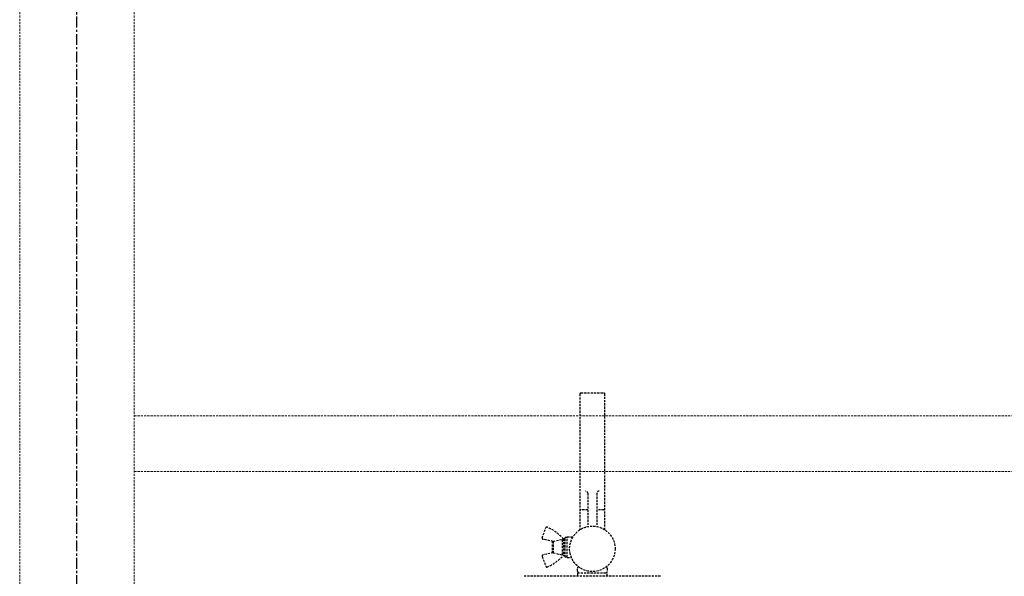
# Model space of a CAD drawing. Units: millimetres. Extents: x 4801 to 152868, y 59024 to 110409.
# Drawn here: x 31291 to 32151, y 81700 to 82186 of the extents above; entities that cross this region are included whole.
import ezdxf

# ---------------------------------------------------------------- set-up
doc = ezdxf.new("R2010")
doc.units = ezdxf.units.MM
doc.header["$LTSCALE"] = 0.3
doc.linetypes.add('CENTER', pattern=[50.8, 31.75, -6.35, 6.35, -6.35])
doc.linetypes.add('HIDDEN', pattern=[9.525, 6.35, -3.175])
for name, color, linetype in [('A02KJ2-AX-X', 9, 'CENTER'), ('A09ST-CO-S', 4, 'Continuous'), ('A13KG-HD-X', 5, 'HIDDEN'), ('A14ZT1-CO-S', 9, 'Continuous')]:
    doc.layers.add(name, color=color, linetype=linetype)

# ---------------------------------------------------------------- blocks, each defined once
blk = doc.blocks.new('2A$C7D54764E')
at = {"layer": 'A13KG-HD-X'}
for p, q in [((0, 18.92), (0, -99.56)), ((1, 19.92), (21, 19.92)), ((22, -99.59), (22, 18.92)), ((7, -67.64), (7, -96.64)), ((15, -67.64), (15, -96.64)), ((7, -82.08), (1, -82.08)), ((21, -82.08), (15, -82.08)), ((-32.8, -106.48), (-29.66, -97.83)), ((-28.7, -97.17), (-28.7, -97.17)), ((-23.2, -109.58), (-32.06, -107.8)), ((-24.2, -109.38), (-24.2, -119.78)), ((-23.2, -109.58), (-14.2, -107.58)), ((-23.2, -109.58), (-23.2, -119.58)), ((-15.2, -121.35), (-15.2, -107.8)), ((-14.2, -107.18), (-14.2, -121.98)), ((-14.2, -107.18), (-12.6, -107.18)), ((-12.6, -123.38), (-12.6, -105.78)), ((-12.6, -105.78), (-11, -105.78)), ((-11, -123.58), (-11, -105.58)), ((-11, -105.58), (-5.84, -105.58)), ((-23.2, -119.58), (-32.06, -121.35)), ((-23.2, -119.58), (-14.2, -121.58)), ((-32.8, -122.67), (-29.66, -131.32)), ((-14.2, -121.95), (-13.67, -121.97)), ((-13.15, -121.98), (-14.2, -121.98)), ((-13.67, -121.97), (-13.13, -121.98)), ((-12.6, -121.97), (-13.14, -121.95)), ((-13.13, -121.98), (-12.6, -121.97)), ((-11, -123.38), (-12.6, -123.38)), ((-11, -123.58), (-7.37, -123.58)), ((-28.7, -131.98), (-28.7, -131.98)), ((-2, -135.58), (-2, -133.08)), ((-2, -137.08), (24, -137.08)), ((-2, -137.08), (-2, -140.08)), ((24, -133.08), (24, -135.58)), ((24, -140.08), (24, -137.08)), ((70.46, -140.08), (-48.46, -140.08))]:
    blk.add_line(p, q, dxfattribs=at)
blk.add_circle((11, -116.08), 19.84, dxfattribs=at)
for centre, radius, start, end in [((1, 18.92), 1, 90, 180), ((21, 18.92), 1, 0, 90), ((5, -67.64), 2, 0, 90), ((17, -67.64), 2, 90, 180), ((1, -81.08), 1, 180, 270), ((21, -81.08), 1, 270, 0), ((-28.72, -98.17), 1, 88.8093, 160.01699), ((-42.52, -131.82), 37.31, 40.539, 68.25381), ((-28.72, -98.17), 1, 53.74696, 88.80929), ((-31.86, -106.82), 1, 160.01699, 258.69097), ((-31.86, -122.33), 1, 101.30971, 199.98374), ((-42.52, -97.33), 37.31, 291.74619, 319.462), ((-28.72, -130.98), 1, 199.98409, 271.1907), ((-28.72, -130.98), 1, 271.19071, 306.25384), ((-1, -133.08), 1, 90, 180), ((-0.5, -135.58), 1.5, 180, 270), ((22.5, -135.58), 1.5, 270, 0), ((23, -133.08), 1, 0, 90)]:
    blk.add_arc(centre, radius, start, end, dxfattribs=at)

msp = doc.modelspace()

# ---------------------------------------------------------------- linework, layer by layer
at = {"layer": 'A02KJ2-AX-X', "color": 0}
msp.add_line((31341.443, 77103.791), (31341.443, 84798.672), dxfattribs=at)
at = {"layer": 'A09ST-CO-S', "color": 0, "linetype": 'HIDDEN', "lineweight": 9}
for p, q in [((31291.443, 77795.394), (31291.443, 84055.394)), ((31391.443, 77795.394), (31391.443, 84055.394))]:
    msp.add_line(p, q, dxfattribs=at)
at = {"layer": 'A14ZT1-CO-S', "color": 0, "linetype": 'HIDDEN', "lineweight": 9}
for p, q in [((31391.443, 81839.694), (34741.443, 81839.694)), ((31391.443, 81791.094), (34741.443, 81791.094))]:
    msp.add_line(p, q, dxfattribs=at)

# ---------------------------------------------------------------- block references
at = {"layer": 'A13KG-HD-X', "color": 0}
msp.add_blockref('2A$C7D54764E', (31780.409, 81839.77), dxfattribs=at)

doc.saveas('drawing.dxf')
